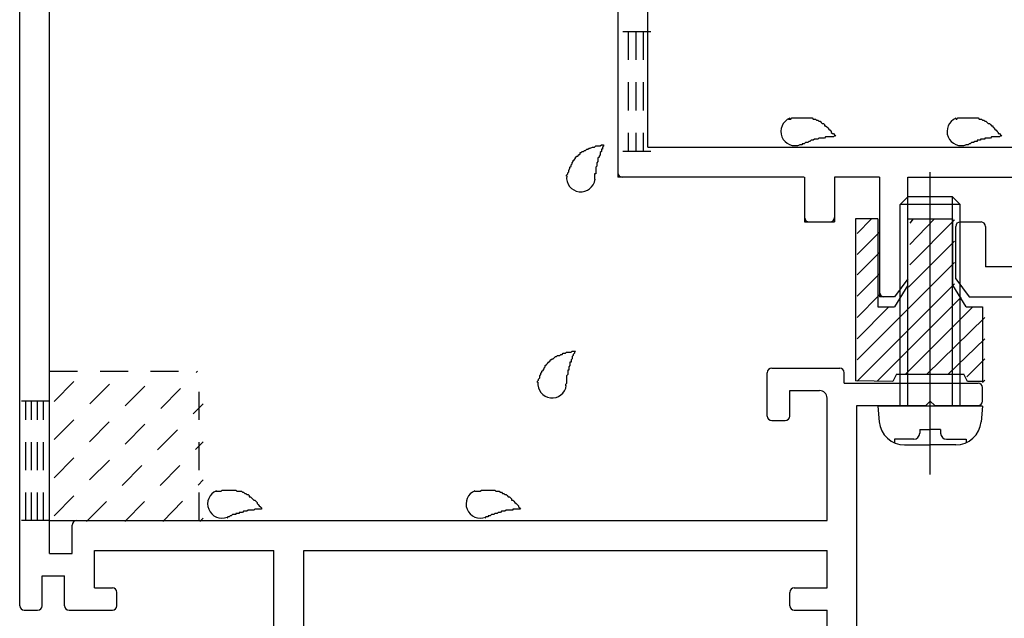
# Model space of a CAD drawing. Extents: x -210 to 210, y -148 to 148.
# Drawn here: x -149 to -127, y -44 to -31 of the extents above; entities that cross this region are included whole.
import ezdxf

# ---------------------------------------------------------------- set-up
doc = ezdxf.new("R2010")
doc.units = 0
doc.header["$LTSCALE"] = 10
doc.linetypes.add('DOT', pattern=[0.1125, 0.0625, -0.05])
for name, color, linetype in [('St', 127, 'CONTINUOUS'), ('ガラス', 48, 'CONTINUOUS'), ('ゴム等', 63, 'CONTINUOUS'), ('ボルト／ビス', 64, 'CONTINUOUS'), ('別途部材', 96, 'CONTINUOUS'), ('型材断面', 47, 'CONTINUOUS')]:
    doc.layers.add(name, color=color, linetype=linetype)

# ---------------------------------------------------------------- blocks, each defined once
blk = doc.blocks.new('*GRP_0049')
at = {"layer": '型材断面', "color": 47, "linetype": 'CONTINUOUS'}
for p, q in [((-145.904643, -20.807195), (-145.397883, -20.300435)), ((-145.04433, -20.512568), (-145.256463, -20.300435)), ((-145.150395, -20.760055), (-145.04433, -20.65399)), ((-145.150395, -20.995758), (-145.150395, -20.760055)), ((-140.601343, -20.925047), (-140.43635, -20.760055)), ((-139.917805, -21.2786), (-140.43635, -20.760055)), ((-145.6218, -21.23146), (-145.904643, -20.948618)), ((-144.914693, -20.995758), (-145.150395, -20.995758)), ((-144.325438, -21.585012), (-144.914693, -20.995758)), ((-141.4263, -21.985707), (-140.48349, -21.042897)), ((-140.48349, -21.042897), (-140.601343, -20.925047)), ((-147.271715, -21.702865), (-146.847452, -21.2786)), ((-145.386097, -21.23146), (-145.6218, -21.23146)), ((-145.386097, -21.467162), (-145.386097, -21.23146)), ((-146.741518, -21.357168), (-146.800313, -21.467162)), ((-146.56461, -21.467162), (-146.800313, -21.467162)), ((-146.446757, -21.585012), (-146.56461, -21.467162)), ((-145.268247, -21.585012), (-145.386097, -21.467162)), ((-140.907755, -22.40997), (-139.917805, -21.420022)), ((-147.860973, -22.056418), (-147.389567, -21.585012)), ((-147.271715, -21.702865), (-147.389567, -21.585012)), ((-146.446757, -21.820715), (-146.446757, -21.585012)), ((-145.032545, -21.585012), (-145.268247, -21.585012)), ((-145.032545, -21.820715), (-145.032545, -21.585012)), ((-144.44329, -21.702865), (-144.325438, -21.585012)), ((-144.042595, -22.103557), (-144.44329, -21.702865)), ((-148.992343, -22.574963), (-148.238095, -21.820715)), ((-147.860973, -22.056418), (-148.096675, -21.820715)), ((-146.211055, -21.820715), (-146.446757, -21.820715)), ((-146.093205, -21.938568), (-146.211055, -21.820715)), ((-146.093205, -22.174268), (-146.093205, -21.938568)), ((-144.796843, -22.056418), (-145.032545, -21.820715)), ((-145.386097, -22.645673), (-144.796843, -22.056418)), ((-142.840513, -23.39992), (-141.567723, -22.127128)), ((-141.4263, -22.127128), (-141.567723, -22.127128)), ((-141.4263, -21.985707), (-141.4263, -22.127128)), ((-145.857503, -22.174268), (-146.093205, -22.174268)), ((-145.386097, -22.645673), (-145.857503, -22.174268)), ((-144.914693, -23.117077), (-144.042595, -22.24498)), ((-148.992343, -43.808295), (-148.992343, -22.574963)), ((-146.825675, -24.24163), (-146.825675, -22.551272)), ((-143.806892, -25.167688), (-146.541158, -22.433422)), ((-140.907755, -22.40997), (-140.888598, -22.591537)), ((-143.665473, -25.167688), (-141.143458, -22.645673)), ((-140.96189, -22.664833), (-141.143458, -22.645673)), ((-148.325675, -23.46393), (-147.77686, -22.915115)), ((-147.492343, -24.24163), (-147.492343, -23.032967)), ((-143.736182, -24.29559), (-144.914693, -23.117077)), ((-148.325675, -42.64163), (-148.325675, -23.46393)), ((-143.123358, -23.44706), (-142.958365, -23.28207)), ((-143.005505, -23.564912), (-143.123358, -23.44706)), ((-142.840513, -23.39992), (-142.958365, -23.28207)), ((-143.736182, -24.29559), (-143.005505, -23.564912)), ((-147.392342, -24.34163), (-146.925675, -24.34163)), ((-132.325675, -39.574963), (-132.325675, -38.608295)), ((-132.225675, -38.508295), (-130.70901, -38.508295)), ((-130.60901, -38.84163), (-130.60901, -38.608295)), ((-130.60901, -38.84163), (-127.625675, -38.84163)), ((-131.825675, -39.008295), (-131.15901, -39.008295)), ((-131.825675, -39.574963), (-131.825675, -39.008295)), ((-127.525675, -39.24163), (-127.525675, -38.94163)), ((-130.992343, -41.908295), (-130.992343, -39.174963)), ((-128.692343, -39.24163), (-128.792342, -39.34163)), ((-128.592343, -39.34163), (-128.692343, -39.24163)), ((-130.325675, -39.34163), (-128.792342, -39.34163)), ((-130.325675, -44.708295), (-130.325675, -39.34163)), ((-128.592343, -39.34163), (-127.625675, -39.34163)), ((-132.225675, -39.674963), (-131.925675, -39.674963)), ((-147.825675, -41.908295), (-130.992343, -41.908295)), ((-147.825675, -42.64163), (-147.825675, -42.008295)), ((-147.325675, -43.408295), (-147.325675, -42.574963)), ((-147.325675, -42.574963), (-143.325675, -42.574963)), ((-143.325675, -46.308295), (-143.325675, -42.574963)), ((-142.65901, -48.408295), (-142.65901, -42.574963)), ((-142.65901, -42.574963), (-130.992343, -42.574963)), ((-130.992343, -43.408295), (-130.992343, -42.574963)), ((-148.325675, -42.64163), (-147.825675, -42.64163)), ((-148.492343, -43.14163), (-147.992343, -43.14163)), ((-148.492343, -43.808295), (-148.492343, -43.14163)), ((-147.992343, -43.808295), (-147.992343, -43.14163)), ((-147.325675, -43.408295), (-146.925675, -43.408295)), ((-131.725675, -43.408295), (-130.992343, -43.408295)), ((-146.825675, -43.808295), (-146.825675, -43.508295)), ((-131.825675, -43.808295), (-131.825675, -43.508295)), ((-148.892342, -43.908295), (-148.592343, -43.908295)), ((-147.892342, -43.908295), (-146.925675, -43.908295)), ((-131.725675, -43.908295), (-130.992343, -43.908295)), ((-130.992343, -45.108295), (-130.992343, -43.908295)), ((-130.325675, -44.708295), (-130.15901, -44.708295)), ((-129.992343, -45.04163), (-129.992343, -44.874963)), ((-130.892342, -45.208295), (-130.15901, -45.208295)), ((-143.225675, -46.408295), (-143.325675, -46.308295)), ((-143.325675, -46.508295), (-143.225675, -46.408295)), ((-143.325675, -48.974963), (-143.325675, -46.508295)), ((-143.225675, -49.074963), (-142.05901, -49.074963))]:
    blk.add_line(p, q, dxfattribs=at)
for centre, radius, start, end in [((-145.327172, -20.371148), 0.1, 45, 135), ((-145.11504, -20.58328), 0.1, 315, 405), ((-145.833932, -20.877908), 0.1, 135, 225), ((-146.800311, -21.325742), 0.066667, 331.874494, 495), ((-139.988516, -21.349312), 0.1, 315, 405), ((-148.167384, -21.891427), 0.1, 45, 135), ((-144.113305, -22.17427), 0.1, 315, 405), ((-146.659009, -22.551275), 0.166667, 45, 180), ((-140.954895, -22.598534), 0.066667, 263.97666, 366.02334), ((-147.659009, -23.032968), 0.166667, 0, 135), ((-147.392342, -24.241631), 0.1, 180, 270), ((-146.925675, -24.241631), 0.1, 270, 360), ((-143.736181, -25.096978), 0.1, 225, 315), ((-132.225675, -38.608297), 0.1, 90, 180), ((-130.709009, -38.608297), 0.1, 0, 90), ((-127.625675, -38.941631), 0.1, 0, 90), ((-131.159009, -39.174964), 0.166667, 0, 90), ((-127.625675, -39.241631), 0.1, 270, 360), ((-132.225675, -39.574964), 0.1, 180, 270), ((-131.925675, -39.574964), 0.1, 270, 360), ((-147.725675, -42.008297), 0.1, 90, 180), ((-146.925675, -43.508297), 0.1, 0, 90), ((-131.725675, -43.508297), 0.1, 90, 180), ((-148.892342, -43.808297), 0.1, 180, 270), ((-148.592342, -43.808297), 0.1, 270, 360), ((-147.892342, -43.808297), 0.1, 180, 270), ((-146.925675, -43.808297), 0.1, 270, 360), ((-131.725675, -43.808297), 0.1, 180, 270), ((-130.159009, -44.874964), 0.166667, 0, 90), ((-130.892342, -45.108297), 0.1, 180, 270), ((-130.159009, -45.041631), 0.166667, 270, 360), ((-142.655293, -49.074964), 0.666667, 6.37937, 90), ((-143.225675, -48.974964), 0.1, 180, 270), ((-142.059009, -49.008297), 0.066667, 270, 366.37937)]:
    blk.add_arc(centre, radius, start, end, dxfattribs=at)
blk = doc.blocks.new('*GRP_0050')
at = {"layer": '型材断面', "linetype": 'DOT'}
for p, q in [((-148.325675, -39.241627), (-148.992343, -39.241627)), ((-148.85901, -41.908295), (-148.85901, -39.241627)), ((-148.725675, -41.908295), (-148.725675, -39.241627)), ((-148.592343, -41.908295), (-148.592343, -39.241627)), ((-148.459008, -41.908295), (-148.459008, -39.241627)), ((-148.325675, -41.908295), (-148.992343, -41.908295))]:
    blk.add_line(p, q, dxfattribs=at)
blk = doc.blocks.new('*GRP_0064')
at = {"layer": 'ガラス', "linetype": 'CONTINUOUS'}
for points in [[(-128.125, -32.95), (-128.1, -32.95), (-128.075, -32.925), (-128.05, -32.925), (-128, -32.925), (-127.975, -32.925), (-127.95, -32.925), (-127.925, -32.925), (-127.875, -32.925), (-127.85, -32.925), (-127.825, -32.925), (-127.8, -32.925), (-127.775, -32.925), (-127.75, -32.925), (-127.7, -32.925), (-127.675, -32.925), (-127.65, -32.925), (-127.625, -32.925), (-127.6, -32.95), (-127.575, -32.95), (-127.55, -32.95), (-127.525, -32.975), (-127.5, -32.975), (-127.475, -33), (-127.45, -33), (-127.425, -33.025), (-127.4, -33.05), (-127.375, -33.05), (-127.35, -33.075), (-127.325, -33.1), (-127.3, -33.1), (-127.3, -33.125), (-127.275, -33.15), (-127.25, -33.175), (-127.225, -33.2), (-127.2, -33.225), (-127.175, -33.25), (-127.175, -33.275), (-127.15, -33.275), (-127.125, -33.3), (-127.1, -33.325)], [(-127.1, -33.325), (-127.125, -33.325), (-127.15, -33.35), (-127.175, -33.35), (-127.175, -33.35), (-127.2, -33.35), (-127.225, -33.35), (-127.25, -33.35), (-127.275, -33.35), (-127.275, -33.35), (-127.3, -33.35), (-127.325, -33.35), (-127.35, -33.375), (-127.375, -33.375), (-127.375, -33.375), (-127.4, -33.375), (-127.425, -33.375), (-127.45, -33.375), (-127.475, -33.375), (-127.475, -33.4), (-127.5, -33.4), (-127.525, -33.4), (-127.55, -33.4), (-127.575, -33.4), (-127.575, -33.425), (-127.6, -33.425), (-127.625, -33.425), (-127.65, -33.425), (-127.65, -33.45), (-127.675, -33.45), (-127.7, -33.45), (-127.725, -33.475), (-127.75, -33.475), (-127.75, -33.475), (-127.775, -33.475), (-127.8, -33.5), (-127.825, -33.5), (-127.825, -33.5), (-127.85, -33.525), (-127.875, -33.525), (-127.9, -33.525)]]:
    blk.add_lwpolyline(points, dxfattribs=at)
blk.add_arc((-127.999, -33.226), 0.318, 112.2646, 292.2646, dxfattribs=at)
blk = doc.blocks.new('*GRP_0065')
at = {"layer": 'ガラス', "linetype": 'CONTINUOUS'}
for points in [[(-131.85, -32.95), (-131.8, -32.95), (-131.775, -32.925), (-131.75, -32.925), (-131.725, -32.925), (-131.675, -32.925), (-131.65, -32.925), (-131.625, -32.925), (-131.6, -32.925), (-131.55, -32.925), (-131.525, -32.925), (-131.5, -32.925), (-131.475, -32.925), (-131.45, -32.925), (-131.425, -32.925), (-131.375, -32.925), (-131.35, -32.925), (-131.325, -32.925), (-131.3, -32.95), (-131.275, -32.95), (-131.25, -32.95), (-131.225, -32.975), (-131.2, -32.975), (-131.175, -33), (-131.15, -33), (-131.125, -33.025), (-131.1, -33.05), (-131.075, -33.05), (-131.05, -33.075), (-131.05, -33.1), (-131.025, -33.1), (-131, -33.125), (-130.975, -33.15), (-130.95, -33.175), (-130.925, -33.2), (-130.9, -33.225), (-130.9, -33.25), (-130.875, -33.275), (-130.85, -33.275), (-130.825, -33.3), (-130.8, -33.325)], [(-130.8, -33.325), (-130.825, -33.325), (-130.85, -33.35), (-130.875, -33.35), (-130.9, -33.35), (-130.9, -33.35), (-130.925, -33.35), (-130.95, -33.35), (-130.975, -33.35), (-131, -33.35), (-131, -33.35), (-131.025, -33.35), (-131.05, -33.375), (-131.075, -33.375), (-131.1, -33.375), (-131.1, -33.375), (-131.125, -33.375), (-131.15, -33.375), (-131.175, -33.375), (-131.2, -33.4), (-131.2, -33.4), (-131.225, -33.4), (-131.25, -33.4), (-131.275, -33.4), (-131.3, -33.425), (-131.3, -33.425), (-131.325, -33.425), (-131.35, -33.425), (-131.375, -33.45), (-131.375, -33.45), (-131.4, -33.45), (-131.425, -33.475), (-131.45, -33.475), (-131.475, -33.475), (-131.475, -33.475), (-131.5, -33.5), (-131.525, -33.5), (-131.55, -33.5), (-131.55, -33.525), (-131.575, -33.525), (-131.6, -33.525)]]:
    blk.add_lwpolyline(points, dxfattribs=at)
blk.add_arc((-131.704, -33.226), 0.318, 112.2646, 292.2646, dxfattribs=at)
blk = doc.blocks.new('*GRP_0067')
at = {"layer": 'ガラス', "linetype": 'CONTINUOUS'}
for points in [[(-136.8, -34.225), (-136.8, -34.2), (-136.775, -34.175), (-136.775, -34.15), (-136.75, -34.125), (-136.75, -34.1), (-136.725, -34.05), (-136.725, -34.025), (-136.7, -34), (-136.7, -33.975), (-136.675, -33.95), (-136.675, -33.925), (-136.65, -33.9), (-136.65, -33.875), (-136.625, -33.85), (-136.6, -33.825), (-136.6, -33.8), (-136.575, -33.775), (-136.55, -33.775), (-136.525, -33.75), (-136.5, -33.725), (-136.5, -33.7), (-136.475, -33.7), (-136.45, -33.675), (-136.425, -33.675), (-136.4, -33.65), (-136.375, -33.65), (-136.35, -33.625), (-136.325, -33.625), (-136.3, -33.6), (-136.275, -33.6), (-136.225, -33.575), (-136.2, -33.575), (-136.175, -33.575), (-136.15, -33.55), (-136.125, -33.55), (-136.1, -33.55), (-136.05, -33.55), (-136.025, -33.525), (-136, -33.525), (-135.975, -33.525)], [(-135.975, -33.525), (-135.975, -33.55), (-135.975, -33.55), (-136, -33.575), (-136, -33.6), (-136, -33.625), (-136.025, -33.625), (-136.025, -33.65), (-136.025, -33.675), (-136.05, -33.7), (-136.05, -33.7), (-136.05, -33.725), (-136.05, -33.75), (-136.075, -33.775), (-136.075, -33.8), (-136.075, -33.8), (-136.1, -33.825), (-136.1, -33.85), (-136.1, -33.875), (-136.1, -33.875), (-136.1, -33.9), (-136.125, -33.925), (-136.125, -33.95), (-136.125, -33.975), (-136.125, -33.975), (-136.125, -34), (-136.15, -34.025), (-136.15, -34.05), (-136.15, -34.075), (-136.15, -34.075), (-136.15, -34.1), (-136.15, -34.125), (-136.15, -34.15), (-136.15, -34.175), (-136.175, -34.175), (-136.175, -34.2), (-136.175, -34.225), (-136.175, -34.25), (-136.175, -34.275), (-136.175, -34.275), (-136.175, -34.3)]]:
    blk.add_lwpolyline(points, dxfattribs=at)
blk.add_arc((-136.482, -34.257), 0.318, 173.1174, 353.1174, dxfattribs=at)
blk = doc.blocks.new('*GRP_0068')
at = {"layer": 'ガラス', "linetype": 'CONTINUOUS'}
for points in [[(-137.45, -38.825), (-137.45, -38.8), (-137.425, -38.775), (-137.425, -38.75), (-137.4, -38.725), (-137.4, -38.675), (-137.375, -38.65), (-137.375, -38.625), (-137.35, -38.6), (-137.35, -38.575), (-137.325, -38.55), (-137.3, -38.525), (-137.3, -38.5), (-137.275, -38.475), (-137.275, -38.45), (-137.25, -38.425), (-137.225, -38.4), (-137.2, -38.375), (-137.2, -38.375), (-137.175, -38.35), (-137.15, -38.325), (-137.125, -38.3), (-137.1, -38.3), (-137.075, -38.275), (-137.05, -38.25), (-137.025, -38.25), (-137, -38.225), (-136.975, -38.225), (-136.95, -38.225), (-136.925, -38.2), (-136.9, -38.2), (-136.875, -38.175), (-136.85, -38.175), (-136.825, -38.175), (-136.8, -38.15), (-136.75, -38.15), (-136.725, -38.15), (-136.7, -38.15), (-136.675, -38.125), (-136.65, -38.125), (-136.6, -38.125)], [(-136.6, -38.125), (-136.625, -38.15), (-136.625, -38.15), (-136.625, -38.175), (-136.65, -38.2), (-136.65, -38.225), (-136.65, -38.225), (-136.675, -38.25), (-136.675, -38.275), (-136.675, -38.3), (-136.675, -38.3), (-136.7, -38.325), (-136.7, -38.35), (-136.7, -38.375), (-136.725, -38.375), (-136.725, -38.4), (-136.725, -38.425), (-136.725, -38.45), (-136.75, -38.475), (-136.75, -38.475), (-136.75, -38.5), (-136.75, -38.525), (-136.75, -38.55), (-136.775, -38.55), (-136.775, -38.575), (-136.775, -38.6), (-136.775, -38.625), (-136.775, -38.65), (-136.775, -38.65), (-136.8, -38.675), (-136.8, -38.7), (-136.8, -38.725), (-136.8, -38.75), (-136.8, -38.775), (-136.8, -38.775), (-136.8, -38.8), (-136.8, -38.825), (-136.8, -38.85), (-136.825, -38.875), (-136.825, -38.875), (-136.825, -38.9)]]:
    blk.add_lwpolyline(points, dxfattribs=at)
blk.add_arc((-137.122, -38.855), 0.318, 173.1174, 353.1174, dxfattribs=at)
blk = doc.blocks.new('*GRP_0069')
at = {"layer": 'ガラス', "linetype": 'CONTINUOUS'}
for points in [[(-138.85, -41.25), (-138.825, -41.25), (-138.8, -41.25), (-138.775, -41.25), (-138.725, -41.25), (-138.7, -41.225), (-138.675, -41.225), (-138.65, -41.225), (-138.6, -41.225), (-138.575, -41.225), (-138.55, -41.225), (-138.525, -41.225), (-138.5, -41.225), (-138.45, -41.225), (-138.425, -41.225), (-138.4, -41.225), (-138.375, -41.25), (-138.35, -41.25), (-138.325, -41.25), (-138.3, -41.25), (-138.275, -41.275), (-138.25, -41.275), (-138.225, -41.3), (-138.2, -41.3), (-138.175, -41.325), (-138.15, -41.325), (-138.125, -41.35), (-138.1, -41.375), (-138.075, -41.375), (-138.05, -41.4), (-138.025, -41.425), (-138.025, -41.45), (-138, -41.45), (-137.975, -41.475), (-137.95, -41.5), (-137.925, -41.525), (-137.9, -41.55), (-137.875, -41.575), (-137.875, -41.6), (-137.85, -41.625), (-137.825, -41.65)], [(-137.825, -41.65), (-137.85, -41.65), (-137.875, -41.65), (-137.875, -41.65), (-137.9, -41.65), (-137.925, -41.65), (-137.95, -41.65), (-137.975, -41.65), (-138, -41.65), (-138, -41.675), (-138.025, -41.675), (-138.05, -41.675), (-138.075, -41.675), (-138.1, -41.675), (-138.1, -41.675), (-138.125, -41.675), (-138.15, -41.675), (-138.175, -41.7), (-138.2, -41.7), (-138.2, -41.7), (-138.225, -41.7), (-138.25, -41.7), (-138.275, -41.725), (-138.3, -41.725), (-138.3, -41.725), (-138.325, -41.725), (-138.35, -41.75), (-138.375, -41.75), (-138.375, -41.75), (-138.4, -41.75), (-138.425, -41.775), (-138.45, -41.775), (-138.475, -41.775), (-138.475, -41.775), (-138.5, -41.8), (-138.525, -41.8), (-138.55, -41.8), (-138.55, -41.825), (-138.575, -41.825), (-138.6, -41.825), (-138.625, -41.85)]]:
    blk.add_lwpolyline(points, dxfattribs=at)
blk.add_arc((-138.723, -41.534), 0.318, 112.2646, 292.2646, dxfattribs=at)
blk = doc.blocks.new('*GRP_0070')
at = {"layer": 'ガラス', "linetype": 'CONTINUOUS'}
for points in [[(-144.625, -41.25), (-144.575, -41.25), (-144.55, -41.25), (-144.525, -41.25), (-144.5, -41.25), (-144.475, -41.225), (-144.425, -41.225), (-144.4, -41.225), (-144.375, -41.225), (-144.35, -41.225), (-144.3, -41.225), (-144.275, -41.225), (-144.25, -41.225), (-144.225, -41.225), (-144.2, -41.225), (-144.175, -41.225), (-144.15, -41.25), (-144.1, -41.25), (-144.075, -41.25), (-144.05, -41.25), (-144.025, -41.275), (-144, -41.275), (-143.975, -41.3), (-143.95, -41.3), (-143.925, -41.325), (-143.9, -41.325), (-143.875, -41.35), (-143.875, -41.375), (-143.85, -41.375), (-143.825, -41.4), (-143.8, -41.425), (-143.775, -41.45), (-143.75, -41.45), (-143.725, -41.475), (-143.7, -41.5), (-143.7, -41.525), (-143.675, -41.55), (-143.65, -41.575), (-143.625, -41.6), (-143.6, -41.625), (-143.6, -41.65)], [(-143.6, -41.65), (-143.6, -41.65), (-143.625, -41.65), (-143.65, -41.65), (-143.675, -41.65), (-143.7, -41.65), (-143.7, -41.65), (-143.725, -41.65), (-143.75, -41.65), (-143.775, -41.675), (-143.8, -41.675), (-143.8, -41.675), (-143.825, -41.675), (-143.85, -41.675), (-143.875, -41.675), (-143.9, -41.675), (-143.9, -41.675), (-143.925, -41.7), (-143.95, -41.7), (-143.975, -41.7), (-144, -41.7), (-144, -41.7), (-144.025, -41.725), (-144.05, -41.725), (-144.075, -41.725), (-144.1, -41.725), (-144.1, -41.75), (-144.125, -41.75), (-144.15, -41.75), (-144.175, -41.75), (-144.175, -41.775), (-144.2, -41.775), (-144.225, -41.775), (-144.25, -41.775), (-144.275, -41.8), (-144.275, -41.8), (-144.3, -41.8), (-144.325, -41.825), (-144.35, -41.825), (-144.35, -41.825), (-144.375, -41.85)]]:
    blk.add_lwpolyline(points, dxfattribs=at)
blk.add_arc((-144.485, -41.534), 0.318, 112.2646, 292.2646, dxfattribs=at)
blk = doc.blocks.new('*HAT_0030')
at = {"layer": 'ゴム等'}
for p, q in [((-130, -35.175), (-130.325, -35.5)), ((-129.075, -35.175), (-129.15, -35.275)), ((-128.6, -35.175), (-129.15, -35.75)), ((-128.15, -35.2), (-129.15, -36.2)), ((-129.825, -35.475), (-130.325, -35.975)), ((-128.15, -35.675), (-129.175, -36.7)), ((-129.825, -35.925), (-130.325, -36.425)), ((-128.15, -36.15), (-130.325, -38.325)), ((-129.825, -36.4), (-130.325, -36.9)), ((-128.15, -36.625), (-130.325, -38.8)), ((-129.825, -36.875), (-130.325, -37.375)), ((-128, -36.925), (-129.875, -38.8)), ((-129.625, -37.15), (-130.325, -37.85)), ((-127.75, -37.15), (-129.25, -38.65)), ((-127.475, -37.375), (-128.775, -38.65)), ((-127.475, -37.85), (-128.3, -38.65)), ((-127.475, -38.3), (-127.875, -38.7)), ((-127.475, -38.775), (-127.525, -38.825))]:
    blk.add_line(p, q, dxfattribs=at)
blk = doc.blocks.new('*GRP_0084')
at = {"layer": 'ゴム等', "linetype": 'CONTINUOUS'}
for p, q in [((-129.85901, -35.173448), (-130.35901, -35.173448)), ((-130.35901, -35.173448), (-130.35901, -38.792235)), ((-129.85901, -35.173448), (-129.85901, -37.140113)), ((-129.192343, -36.65678), (-129.192343, -35.173448)), ((-129.192343, -35.173448), (-128.192343, -35.173448)), ((-128.192343, -36.65678), (-128.192343, -35.173448)), ((-129.192343, -36.65678), (-129.492343, -37.140113)), ((-127.892343, -37.140113), (-128.192343, -36.65678)), ((-129.85901, -37.140113), (-129.492343, -37.140113)), ((-127.892343, -37.140113), (-127.525675, -37.140113)), ((-127.525675, -37.140113), (-127.525675, -38.80678)), ((-129.525675, -38.80678), (-130.35901, -38.792235)), ((-129.442343, -38.640113), (-129.525675, -38.80678)), ((-129.442343, -38.640113), (-127.942343, -38.640113)), ((-127.85901, -38.80678), (-127.942343, -38.640113)), ((-127.525675, -38.80678), (-127.85901, -38.80678))]:
    blk.add_line(p, q, dxfattribs=at)
at = {"layer": 'ゴム等'}
blk.add_blockref('*HAT_0030', (0, 0), dxfattribs=at)
blk = doc.blocks.new('*GRP_0097')
at = {"layer": 'ボルト／ビス', "linetype": 'CONTINUOUS'}
for p, q in [((-128.69385, -40.877257), (-128.69385, -34.139037)), ((-129.360515, -34.853463), (-129.19385, -34.686795)), ((-128.027182, -34.853463), (-129.360515, -34.853463)), ((-129.360515, -39.353463), (-129.360515, -34.853463)), ((-128.19385, -34.686795), (-129.19385, -34.686795)), ((-129.19385, -39.353463), (-129.19385, -34.686795)), ((-128.027182, -34.853463), (-128.19385, -34.686795)), ((-128.19385, -39.353463), (-128.19385, -34.686795)), ((-128.027182, -39.353463), (-128.027182, -34.853463)), ((-129.860515, -39.353463), (-129.829947, -39.70285)), ((-127.527182, -39.353463), (-129.860515, -39.353463)), ((-127.527182, -39.353463), (-127.55775, -39.70285)), ((-128.927182, -39.875133), (-128.69385, -39.875133)), ((-128.927182, -39.875133), (-128.927182, -39.958493)), ((-128.460515, -39.875133), (-128.69385, -39.875133)), ((-128.460515, -39.875133), (-128.460515, -39.958493)), ((-129.49273, -40.091828), (-129.49273, -40.172548)), ((-129.060515, -40.091828), (-129.49273, -40.091828)), ((-128.327182, -40.091828), (-127.89497, -40.091828)), ((-127.89497, -40.091828), (-127.89497, -40.172548)), ((-129.265438, -40.220128), (-128.69385, -40.220128)), ((-128.12226, -40.220128), (-128.69385, -40.220128))]:
    blk.add_line(p, q, dxfattribs=at)
for centre, radius, start, end in [((-129.265437, -39.653464), 0.566667, 184.999989, 270), ((-128.12226, -39.653464), 0.566667, 270, 355.000011), ((-129.060515, -39.958496), 0.133333, 270, 360), ((-128.327182, -39.958496), 0.133333, 180, 270)]:
    blk.add_arc(centre, radius, start, end, dxfattribs=at)
blk = doc.blocks.new('*HAT_0032')
at = {"layer": '別途部材', "linetype": 'DOT'}
for p, q in [((-148.225, -41.8), (-145.025, -38.575)), ((-148.225, -40.95), (-145.875, -38.575)), ((-148.225, -40.1), (-146.7, -38.575)), ((-148.225, -39.25), (-147.55, -38.575)), ((-147.5, -41.925), (-144.9, -39.3)), ((-146.65, -41.925), (-144.9, -40.15)), ((-145.8, -41.925), (-144.9, -41)), ((-144.975, -41.925), (-144.9, -41.85))]:
    blk.add_line(p, q, dxfattribs=at)
blk = doc.blocks.new('*GRP_0109')
at = {"layer": '別途部材', "linetype": 'DOT'}
for p, q in [((-148.325675, -38.574963), (-144.992343, -38.574963)), ((-148.325675, -41.908295), (-148.325675, -38.574963)), ((-144.992343, -41.908295), (-144.992343, -38.574963)), ((-148.325675, -41.908295), (-144.992343, -41.908295))]:
    blk.add_line(p, q, dxfattribs=at)
at = {"layer": '別途部材'}
blk.add_blockref('*HAT_0032', (0, 0), dxfattribs=at)
blk = doc.blocks.new('*GRP_0113')
at = {"layer": 'St', "color": 47, "linetype": 'CONTINUOUS'}
for p, q in [((-135.657507, -29.78011), (-135.657507, -34.246778)), ((-134.99084, -33.58011), (-134.99084, -29.69382)), ((-134.99084, -33.58011), (-125.333105, -33.58011)), ((-131.50124, -34.246778), (-135.657507, -34.246778)), ((-131.49231, -34.246778), (-131.49231, -35.246778)), ((-129.825642, -34.246778), (-130.825642, -34.246778)), ((-130.158975, -34.246778), (-130.825642, -34.246778)), ((-130.825642, -34.246778), (-130.825642, -35.246778)), ((-129.825642, -34.246778), (-129.825642, -36.913445)), ((-129.19231, -36.513445), (-129.19231, -34.246778)), ((-129.19231, -34.246778), (-125.324172, -34.246778)), ((-131.49231, -35.246778), (-130.825642, -35.246778)), ((-128.025642, -35.246778), (-127.558978, -35.246778)), ((-128.125642, -36.513445), (-128.125642, -35.346778)), ((-127.458978, -35.346778), (-127.458978, -36.246778)), ((-125.324172, -36.246778), (-127.458978, -36.246778)), ((-129.19231, -36.513445), (-129.49231, -36.913445)), ((-128.125642, -36.513445), (-127.825642, -36.913445)), ((-129.49231, -36.913445), (-129.825642, -36.913445)), ((-127.825642, -36.913445), (-125.324172, -36.913445))]:
    blk.add_line(p, q, dxfattribs=at)
for centre, start, end in [((-135.557508, -34.14678), 180, 270), ((-131.392311, -35.14678), 180, 270), ((-130.925644, -35.14678), 270, 360), ((-128.025643, -35.34678), 90, 180), ((-127.558977, -35.34678), 0, 90), ((-129.725644, -36.813447), 180, 270)]:
    blk.add_arc(centre, 0.1, start, end, dxfattribs=at)

msp = doc.modelspace()

# ---------------------------------------------------------------- linework, layer by layer
at = {"layer": '型材断面', "linetype": 'DOT'}
for p, q in [((-134.924263, -31.006358), (-135.590927, -31.006358)), ((-135.42426, -31.006358), (-135.42426, -33.673025)), ((-135.257595, -31.006358), (-135.257595, -33.673025)), ((-135.090927, -31.006358), (-135.090927, -33.673025)), ((-134.924263, -33.673025), (-135.590927, -33.673025))]:
    msp.add_line(p, q, dxfattribs=at)

# ---------------------------------------------------------------- block references
at = {"layer": 'St', "color": 47, "linetype": 'CONTINUOUS'}
msp.add_blockref('*GRP_0113', (0, 0), dxfattribs=at)
at = {"layer": 'ガラス', "linetype": 'CONTINUOUS'}
for name in ['*GRP_0065', '*GRP_0064', '*GRP_0067', '*GRP_0068', '*GRP_0070', '*GRP_0069']:
    msp.add_blockref(name, (0, 0), dxfattribs=at)
at = {"layer": 'ゴム等', "linetype": 'CONTINUOUS'}
msp.add_blockref('*GRP_0084', (0, 0), dxfattribs=at)
at = {"layer": 'ボルト／ビス', "linetype": 'CONTINUOUS'}
msp.add_blockref('*GRP_0097', (0, 0), dxfattribs=at)
at = {"layer": '別途部材', "linetype": 'DOT'}
msp.add_blockref('*GRP_0109', (0, 0), dxfattribs=at)
at = {"layer": '型材断面', "linetype": 'CONTINUOUS'}
msp.add_blockref('*GRP_0049', (0, 0), dxfattribs=at)
at = {"layer": '型材断面', "linetype": 'DOT'}
msp.add_blockref('*GRP_0050', (0, 0), dxfattribs=at)

doc.saveas('drawing.dxf')
